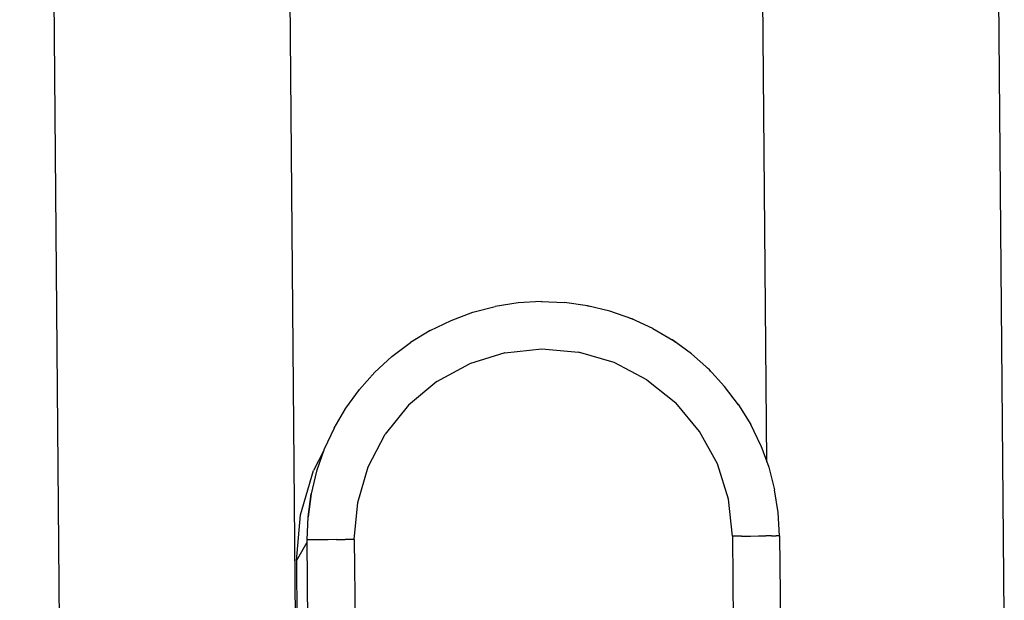
# Model space of a CAD drawing. Units: inches. Extents: x -99.3 to -45.6, y 1721.7 to 1745.1.
# Drawn here: x -48.3 to -46, y 1733.9 to 1735.4 of the extents above; entities that cross this region are included whole.
import ezdxf

# ---------------------------------------------------------------- set-up
doc = ezdxf.new("R2010")
doc.units = ezdxf.units.IN
doc.header["$MEASUREMENT"] = 0
doc.layers.add('72_FRANKEN_PROSERIE_D2_ANY', color=7, linetype='Continuous')

# ---------------------------------------------------------------- blocks, each defined once
blk = doc.blocks.new('19752d4f-d70c-4b2b-89dd-a1a4d59dc022')
for p, q in [((37.3933, -31.5671), (26.3592, -31.6631)), ((26.3923, -33.9522), (37.4132, -33.8564))]:
    blk.add_line(p, q)
at = {"color": 18, "true_color": 0x000000}
for p, q in [((26.383, -32.2355), (37.3986, -32.1396)), ((26.5247, -32.2373), (26.3831, -32.2385)), ((26.5247, -32.2373), (26.6364, -32.2473)), ((26.5247, -32.2373), (26.5703, -32.2633)), ((25.4309, -32.2732), (26.5756, -32.2632)), ((25.431, -32.2732), (26.5756, -32.2632)), ((26.5756, -32.2632), (26.6317, -32.2655)), ((26.5757, -32.2654), (26.5756, -32.2632)), ((26.5756, -32.2632), (26.6317, -32.2655)), ((26.5757, -32.272), (26.5757, -32.2654)), ((26.6317, -32.2655), (26.6873, -32.2732)), ((26.6874, -32.2733), (26.6317, -32.2655)), ((26.6364, -32.2473), (26.7441, -32.2788)), ((26.5758, -32.2825), (26.5757, -32.272)), ((26.576, -32.2968), (26.5758, -32.2825)), ((26.7419, -32.2864), (26.6873, -32.2732)), ((26.742, -32.2864), (26.6874, -32.2733)), ((26.795, -32.3049), (26.7419, -32.2864)), ((26.795, -32.3049), (26.742, -32.2864)), ((26.792, -32.3038), (26.7441, -32.2788)), ((26.5761, -32.3141), (26.576, -32.2968)), ((26.5763, -32.3339), (26.5761, -32.3141)), ((26.846, -32.3285), (26.795, -32.3049)), ((26.5763, -32.3339), (26.5765, -32.3554)), ((26.846, -32.3285), (26.8944, -32.3569)), ((26.5767, -32.3777), (26.5765, -32.3554)), ((26.8944, -32.3569), (26.9398, -32.39)), ((26.5767, -32.3777), (25.4321, -32.3877)), ((26.5767, -32.3777), (26.6661, -32.3858)), ((26.6661, -32.3858), (26.7522, -32.4111)), ((26.9398, -32.39), (26.9818, -32.4273)), ((26.7522, -32.4111), (26.8317, -32.4527)), ((26.9818, -32.4273), (27.0198, -32.4686)), ((26.9016, -32.509), (26.8317, -32.4527)), ((27.0198, -32.4686), (27.0537, -32.5135)), ((26.9591, -32.5779), (26.9016, -32.509)), ((27.083, -32.5614), (27.0537, -32.5135)), ((26.9591, -32.5779), (27.0021, -32.6567)), ((27.083, -32.5614), (27.1074, -32.6119)), ((27.1074, -32.6119), (27.1268, -32.6647)), ((27.0289, -32.7424), (27.0021, -32.6567)), ((27.1268, -32.6647), (27.1409, -32.719)), ((27.1497, -32.7745), (27.1409, -32.719)), ((27.0289, -32.7424), (27.0385, -32.8316)), ((27.1529, -32.8306), (27.1497, -32.7745)), ((27.0385, -32.8316), (27.0305, -32.921)), ((27.1529, -32.8306), (27.1506, -32.8867)), ((27.1529, -32.8321), (27.1528, -32.8328)), ((27.1429, -32.9423), (27.1506, -32.8867)), ((27.0052, -33.0071), (27.0305, -32.921)), ((27.1297, -32.9969), (27.1429, -32.9423)), ((27.1429, -32.9435), (27.1414, -32.9485)), ((27.1431, -32.9407), (27.1429, -32.9435)), ((26.9636, -33.0866), (27.0052, -33.0071)), ((27.1113, -33.05), (27.1297, -32.9969)), ((27.0877, -33.1009), (27.1113, -33.05)), ((27.1079, -33.0572), (27.1112, -33.0509)), ((27.1128, -33.0454), (27.1112, -33.0509)), ((26.9636, -33.0866), (26.9072, -33.1565)), ((27.0877, -33.1009), (27.0592, -33.1494)), ((27.0262, -33.1948), (27.0592, -33.1494)), ((27.0592, -33.15), (27.0547, -33.1556)), ((27.0592, -33.15), (27.0622, -33.1444)), ((26.8384, -33.2141), (26.9072, -33.1565)), ((26.9888, -33.2367), (27.0262, -33.1948)), ((26.7596, -33.2571), (26.8384, -33.2141)), ((26.9475, -33.2748), (26.9888, -33.2367)), ((26.9844, -33.2408), (26.9888, -33.2371)), ((26.9922, -33.2329), (26.9888, -33.2371)), ((26.6739, -33.2839), (26.7596, -33.2571)), ((26.5847, -33.2934), (25.44, -33.3034)), ((26.5847, -33.2934), (26.6739, -33.2839)), ((26.5848, -33.3158), (26.5847, -33.2934)), ((26.7649, -33.3769), (37.4086, -33.2842)), ((26.9027, -33.3086), (26.9475, -33.2748)), ((26.5848, -33.3158), (26.585, -33.3372)), ((26.9027, -33.3086), (26.8548, -33.3379)), ((26.9027, -33.3089), (26.8995, -33.3106)), ((26.9027, -33.3089), (26.9054, -33.3066)), ((26.585, -33.3372), (26.5852, -33.357)), ((26.8042, -33.3624), (26.8548, -33.3379)), ((26.5852, -33.357), (26.5853, -33.3744)), ((26.8042, -33.3624), (26.7515, -33.3818)), ((26.8042, -33.3625), (26.8027, -33.363)), ((26.8055, -33.3618), (26.8042, -33.3625)), ((26.5855, -33.3886), (26.5853, -33.3744)), ((26.5855, -33.3886), (26.5855, -33.3992)), ((26.7515, -33.3818), (26.6971, -33.3959)), ((26.5856, -33.4079), (25.4409, -33.4178)), ((26.5856, -33.4057), (26.5855, -33.3992)), ((26.5856, -33.4079), (26.6417, -33.4046)), ((26.5856, -33.4057), (26.5856, -33.4079)), ((26.6417, -33.4046), (26.6971, -33.3959))]:
    blk.add_line(p, q, dxfattribs=at)
blk = doc.blocks.new('4911e710-1317-49d0-a1b4-2ad79e511c21')
at = {"layer": '72_FRANKEN_PROSERIE_D2_ANY', "rotation": 89.99999999999999}
blk.add_blockref('19752d4f-d70c-4b2b-89dd-a1a4d59dc022', (-79.9128, 1707.5157, 254.4794), dxfattribs=at)

msp = doc.modelspace()

# ---------------------------------------------------------------- block references
msp.add_blockref('4911e710-1317-49d0-a1b4-2ad79e511c21', (0, 0))

doc.saveas('drawing.dxf')
